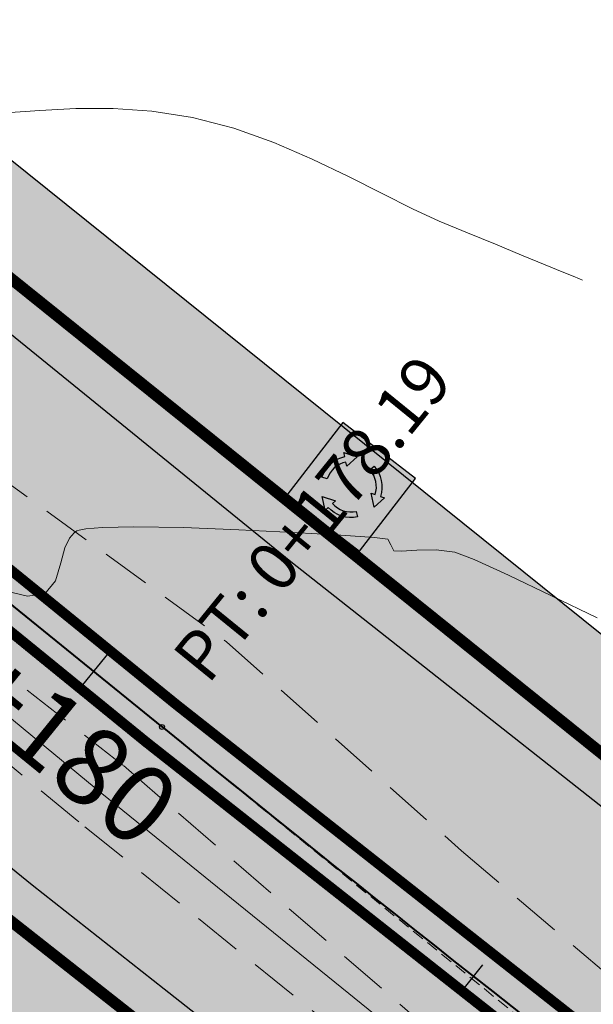
# Model space of a CAD drawing. Units: millimetres. Extents: x 153633 to 159302, y 101259 to 107186.
# Drawn here: x 157375 to 157387, y 107085 to 107105 of the extents above; entities that cross this region are included whole.
import ezdxf

# ---------------------------------------------------------------- set-up
doc = ezdxf.new("R2010")
doc.units = ezdxf.units.MM
for name, pattern in [('DASHEDX2', [1.5, 1, -0.5]), ('HIDDEN', [0.375, 0.25, -0.125]), ('JIS_02_1.0', [2, 1, -1])]:
    doc.linetypes.add(name, pattern=pattern)
doc.layers.add('B-BAREL.', color=10, linetype='Continuous', lineweight=30)
doc.layers.add('B-PARCEL', color=1, linetype='Continuous', lineweight=35)
for name, color, linetype in [('C-ROAD-CNTR-N', 92, 'Continuous'), ('C-ROAD-LINE-EXTN', 252, 'HIDDEN'), ('C-ROAD-STAN', 11, 'Continuous'), ('C-ROAD-STAN-MAJR', 11, 'Continuous'), ('C-ROAD-STAN-MINR', 11, 'Continuous'), ('C-ROAD-TEXT', 11, 'Continuous'), ('C-TOPO-MINR', 8, 'Continuous'), ('OP-SENAL-NEGRO', 250, 'Continuous')]:
    doc.layers.add(name, color=color, linetype=linetype)
doc.styles.get("Standard").update_dxf_attribs({"font": 'arial.ttf'})

# ---------------------------------------------------------------- blocks, each defined once
blk = doc.blocks.new('AeccTickLine')
blk.add_line((0, -0.5), (0, 0.5))
blk = doc.blocks.new('*U7')
at = {"layer": 'C-ROAD-STAN', "color": 11, "linetype": 'Continuous', "lineweight": 20, "insert": (160397.9233372408, 107134.9446730943), "char_height": 1, "attachment_point": 7, "rotation": 50.910341382445154}
blk.add_mtext('{\\fSimplex|b1|i0|c0|p2;\\C3;PT}: {\\C7;0+178.19}', dxfattribs=at)
blk = doc.blocks.new('*U43')
at = {"layer": 'C-ROAD-STAN', "color": 11, "linetype": 'Continuous', "lineweight": 20, "insert": (160397.9233372408, 107134.9446730943), "char_height": 1, "attachment_point": 7, "rotation": 50.910341382445154}
blk.add_mtext('{\\fSimplex|b1|i0|c0|p2;\\C3;PT}: {\\C7;0+178.19}', dxfattribs=at)
blk = doc.blocks.new('*U44')
at = {"layer": 'C-ROAD-STAN', "color": 11, "linetype": 'Continuous', "lineweight": 20, "insert": (160397.9233372408, 107134.9446730943), "char_height": 1, "attachment_point": 7, "rotation": 50.910341382445154}
blk.add_mtext('{\\fSimplex|b1|i0|c0|p2;\\C3;PT}: {\\C7;0+178.19}', dxfattribs=at)
blk = doc.blocks.new('*U45')
at = {"layer": 'C-ROAD-STAN', "color": 11, "linetype": 'Continuous', "lineweight": 20, "insert": (160397.9233372408, 107134.9446730943), "char_height": 1, "attachment_point": 7, "rotation": 50.910341382445154}
blk.add_mtext('{\\fSimplex|b1|i0|c0|p2;\\C3;PT}: {\\C7;0+178.19}', dxfattribs=at)
blk = doc.blocks.new('*U46')
at = {"layer": 'C-ROAD-STAN', "color": 11, "linetype": 'Continuous', "lineweight": 20, "insert": (160397.9233372408, 107134.9446730943), "char_height": 1, "attachment_point": 7, "rotation": 50.910341382445154}
blk.add_mtext('{\\fSimplex|b1|i0|c0|p2;\\C3;PT}: {\\C7;0+178.19}', dxfattribs=at)
blk = doc.blocks.new('*U47')
at = {"layer": 'C-ROAD-STAN', "color": 11, "linetype": 'Continuous', "lineweight": 20, "insert": (160397.9233372408, 107134.9446730943), "char_height": 1, "attachment_point": 7, "rotation": 50.910341382445154}
blk.add_mtext('{\\fSimplex|b1|i0|c0|p2;\\C3;PT}: {\\C7;0+178.19}', dxfattribs=at)
blk = doc.blocks.new('*U48')
at = {"layer": 'C-ROAD-STAN', "color": 11, "linetype": 'Continuous', "lineweight": 20, "insert": (160397.9233372408, 107134.9446730943), "char_height": 1, "attachment_point": 7, "rotation": 50.910341382445154}
blk.add_mtext('{\\fSimplex|b1|i0|c0|p2;\\C3;PT}: {\\C7;0+178.19}', dxfattribs=at)
blk = doc.blocks.new('*U49')
at = {"layer": 'C-ROAD-STAN', "color": 11, "linetype": 'Continuous', "lineweight": 20, "insert": (160397.9233372408, 107134.9446730943), "char_height": 1, "attachment_point": 7, "rotation": 50.910341382445154}
blk.add_mtext('{\\fSimplex|b1|i0|c0|p2;\\C3;PT}: {\\C7;0+178.19}', dxfattribs=at)
blk = doc.blocks.new('156')
at = {"linetype": 'Continuous'}
h = blk.add_hatch(color=5, dxfattribs=at)
h.paths.add_polyline_path([(1089.50191212776, 761.7838470473059), (1090.833912126765, 763.1158470484067), (1089.50191212776, 764.4478470474121), (1088.169912128755, 763.1158470491052)])
h.paths.add_polyline_path([(1089.1454600655, 762.871785728318), (1089.074169654445, 762.8229734644399, 0.267949192429777), (1089.541676855692, 762.5989744077076), (1089.550513461743, 762.4841138204199, -0.267949192432235), (1088.979115771175, 762.757890444306), (1088.907825358723, 762.7090781818249), (1088.885733844292, 762.9962296472502)], flags=16)
h.paths.add_polyline_path([(1089.034404926513, 763.339846103742), (1088.930514437192, 763.3896236722928, -0.2679491924311206), (1089.453310795174, 763.7475802749966), (1089.446683340286, 763.8337257151131), (1089.70640956289, 763.7092817947839), (1089.468774854717, 763.5465742482909), (1089.462147401226, 763.6327196884074, 0.2679491924275874)], flags=16)
h.paths.add_polyline_path([(1089.891501461667, 762.9291811679129), (1089.969419329007, 762.891847990976, 0.1121711148017857), (1090.020312128634, 763.1158470470098, 2.649097849846165e-06), (1090.020312128634, 763.1158525413473, 0.1512298965902322), (1089.929654601076, 763.4087206316751), (1090.024708484345, 763.473803651809, -0.2679491924311271), (1090.073309818328, 762.8420704245207), (1090.151227685668, 762.8047372475837), (1089.913592977495, 762.6420297017892)], flags=16)
at = {"layer": 'OP-SENAL-NEGRO', "linetype": 'Continuous'}
for p, q in [((1090.833912129559, 763.1158470491052), (1089.501912129157, 764.4478470481106)), ((1089.501912129157, 761.7838470480044), (1090.833912129559, 763.1158470491052))]:
    blk.add_line(p, q, dxfattribs=at)
blk = doc.blocks.new('978')
at = {"layer": 'OP-SENAL-NEGRO', "linetype": 'Continuous'}
for points in [[(1088.930514437192, 763.3896236722928), (1089.034404926513, 763.339846103742, -0.2679491924337001), (1089.462147401226, 763.6327196884074), (1089.468774854717, 763.5465742482909), (1089.70640956289, 763.7092817947839), (1089.446683340286, 763.8337257151131), (1089.453310795174, 763.7475802749966, 0.2679491924290098)], [(1090.020312128634, 763.1158470470098, 0.1512326062774511), (1089.929654601076, 763.4087206316751), (1090.024708484345, 763.473803651809, -0.2679491924311271), (1090.073309818328, 762.8420704245207), (1090.151227685668, 762.8047372475837), (1089.913592977495, 762.6420297017892), (1089.891501461667, 762.9291811679129), (1089.969419329007, 762.891847990976, 0.1121711147992275)], [(1089.541676855692, 762.5989744077076), (1089.550513461743, 762.4841138204199, -0.267949192432235), (1088.979115771175, 762.757890444306), (1088.907825358723, 762.7090781818249), (1088.885733844292, 762.9962296472502), (1089.1454600655, 762.871785728318), (1089.074169654445, 762.8229734644399, 0.2679491924311281)]]:
    blk.add_hatch(color=0, dxfattribs=at).paths.add_polyline_path(points)
for p, q in [((1089.501912129157, 764.4478470481106), (1088.169912128755, 763.1158470498037)), ((1088.169912128755, 763.1158470498037), (1089.501912129157, 761.7838470480044))]:
    blk.add_line(p, q, dxfattribs=at)
at = {"layer": 'OP-SENAL-NEGRO'}
for points in [[(1088.930514438589, 763.3896236729913, -0.2679491924311205), (1089.453310795174, 763.7475802763936), (1089.446683341683, 763.8337257158116), (1089.706409564287, 763.7092817961809), (1089.468774856114, 763.5465742489894), (1089.462147402623, 763.6327196891059, 0.2679491924311203), (1089.03440492791, 763.3398461044405)], [(1090.024708485742, 763.4738036525075, -0.2679491924311271), (1090.073309818328, 762.8420704259177), (1090.151227685668, 762.8047372489807), (1089.913592978892, 762.6420297017892), (1089.891501463064, 762.9291811686114), (1089.969419330404, 762.8918479916745, 0.2679491924311276), (1089.929654602473, 763.4087206330721)], [(1088.979115772572, 762.757890445703), (1088.90782536012, 762.7090781825234), (1088.885733845689, 762.9962296479487), (1089.145460068294, 762.8717857290164), (1089.074169655842, 762.8229734651384, 0.2679491924311281), (1089.541676857089, 762.5989744091046), (1089.55051346314, 762.4841138218169, -0.2679491924311295)]]:
    blk.add_lwpolyline(points, format="xyb", close=True, dxfattribs=at)
at = {"color": 2}
blk.add_blockref('156', (0, 0), dxfattribs=at)
blk = doc.blocks.new('STR')
at = {"layer": 'B-BAREL.', "lineweight": 0}
h = blk.add_hatch(dxfattribs=at)
h.set_pattern_fill('AR-HBONE', color=8, scale=0.001486684672824684)
h.set_pattern_definition([(45, (157387.5827972367, 106645.5851255165), (0, 0.213612946131737), [0.4531414882769638, -0.1510471627589879]), (135, (157387.6896036369, 106645.6919319168), (2.112705989282922e-17, 0.213612946131737), [0.4531414882769638, -0.1510471627589879])])
edge = h.paths.add_edge_path()
edge.add_arc((157373.5787331632, 106608.415092585), 4.00008564851043, 109.1794951295133, 231.2254383900384, ccw=False)
edge.add_line((157372.2645904066, 106612.1931494945), (157380.4413091108, 106613.0771914478))
edge.add_line((157380.4413091108, 106613.0771914478), (157380.0949475097, 106614.8502336686))
edge.add_line((157380.0949475097, 106614.8502336686), (157371.8861740099, 106613.9627260483))
edge.add_arc((157373.5787331632, 106608.415092585), 5.800085648510413, 106.9667226583206, 231.2254383900395)
edge.add_line((157369.9463846546, 106603.8932524903), (157388.5264980872, 106588.9680349017))
edge.add_arc((157392.0602491141, 106598.0688801713), 9.76282648324043, 248.7793951488328, 297.3501959711448)
edge.add_line((157396.5455638132, 106589.3973905073), (157407.2822309062, 106594.9509150571))
edge.add_line((157407.2822309062, 106594.9509150571), (157405.7199905032, 106596.1693848053))
edge.add_line((157405.7199905032, 106596.1693848053), (157395.7185936246, 106590.9961776436))
edge.add_arc((157392.0602491141, 106598.0688801713), 7.962826483240542, 250.67982517543192, 297.35019597114496, ccw=False)
edge.add_line((157389.425774244, 106590.5544841369), (157371.0736485799, 106605.2965614522))
at = {"layer": 'B-BAREL.', "true_color": 0x939598}
h = blk.add_hatch(color=252, dxfattribs=at)
h.dxf.hatch_style = 2
edge = h.paths.add_edge_path()
edge.add_arc((157394.0998811414, 106584.9741953167), 0.5000000000000586, 97.86342669665167, 232.1118230928674)
edge.add_line((157393.7928199624, 106584.5795899032), (157396.0832789672, 106582.7972751694))
edge.add_arc((157396.3903401462, 106583.1918805829), 0.4999999999994423, 232.1118230928034, 352.318932984773)
edge.add_arc((157405.4699118534, 106581.9673293145), 8.661776475953333, 156.1934519797295, 172.3189329846747, ccw=False)
edge.add_arc((157397.0876784786, 106585.6654791012), 0.5000000000002224, 336.1934519797949, 468.19105548878)
edge.add_arc((157391.7690542379, 106601.8506819011), 16.53668258458397, 277.8634266966401, 288.19105548884045, ccw=False)
edge = h.paths.add_edge_path()
edge.add_line((157411.8001418096, 106591.427169448), (157407.4558131732, 106594.8155295296))
edge.add_line((157407.4558131732, 106594.8155295296), (157396.6374493897, 106589.2197474922))
edge.add_arc((157392.0602491141, 106598.0688801713), 9.962826483239436, 248.6009304143504, 297.3501959711482, ccw=False)
edge.add_line((157388.4251956546, 106588.7928736015), (157373.5310851343, 106600.7571622542))
edge.add_line((157373.5310851343, 106600.7571622542), (157373.5144613346, 106600.7368384621))
edge.add_line((157373.5144613346, 106600.7368384621), (157373.4330661762, 106600.8358998939))
edge.add_line((157373.4330661761, 106600.8358998939), (157371.9663691472, 106602.0030969584))
edge.add_line((157371.9663691472, 106602.0030969584), (157371.4873180412, 106601.4174224877))
edge.add_line((157371.4873180412, 106601.4174224877), (157380.9841320633, 106593.7024168223))
edge.add_line((157380.9841320633, 106593.7024168223), (157390.6464742975, 106586.0926246461))
edge.add_line((157390.6464742975, 106586.0926246461), (157395.5663927959, 106582.2206633834))
edge.add_line((157395.5663927959, 106582.2206633834), (157396.7903861982, 106581.3122812834))
edge.add_line((157396.7903861982, 106581.3122812834), (157399.8827057802, 106579.0185734682))
edge.add_line((157399.8827057802, 106579.0185734682), (157402.3991422817, 106577.1497648855))
edge.add_line((157402.3991422817, 106577.1497648855), (157407.1702125447, 106573.61017211))
edge.add_line((157407.1702125447, 106573.61017211), (157411.5023642803, 106570.507954003))
edge.add_line((157411.5023642803, 106570.507954003), (157419.7550951166, 106564.8683234247))
edge.add_line((157419.7550951166, 106564.8683234247), (157427.9334198863, 106559.2807343115))
edge.add_line((157427.9334198863, 106559.2807343115), (157434.0268305844, 106555.3240051979))
edge.add_line((157434.0268305844, 106555.3240051979), (157437.2457779066, 106553.2611590041))
edge.add_line((157437.2457779066, 106553.2611590041), (157467.6200737605, 106533.807114707))
edge.add_line((157467.6200737605, 106533.807114707), (157468.0245778225, 106534.4386813811))
edge.add_line((157468.0245778225, 106534.4386813811), (157467.1824889238, 106534.9780201304))
edge.add_line((157467.1824889237, 106534.9780201304), (157445.1762070244, 106549.0725421876))
edge.add_line((157445.1762070244, 106549.0725421876), (157435.990223108, 106554.9557229334))
edge.add_line((157435.990223108, 106554.9557229334), (157434.4333945099, 106555.9542518492))
edge.add_line((157434.4333945099, 106555.9542518492), (157428.3492503742, 106559.9049637617))
edge.add_line((157428.3492503742, 106559.9049637617), (157420.1781898443, 106565.4875898063))
edge.add_line((157420.1781898443, 106565.4875898063), (157411.9323231452, 106571.1225296754))
edge.add_line((157411.9323231452, 106571.1225296754), (157407.6120057482, 106574.2162733102))
edge.add_line((157407.6120057482, 106574.2162733102), (157402.8460084578, 106577.7521025156))
edge.add_line((157402.8460084578, 106577.7521025156), (157400.3109711047, 106579.6347249622))
edge.add_arc((157405.4699118619, 106581.967329328), 5.661776475955251, 139.2848376446053, 204.3300057299665, ccw=False)
edge.add_line((157401.1785018964, 106585.6605005089), (157405.1984209825, 106587.9144990563))
edge.add_line((157405.1984209825, 106587.9144990563), (157411.8001418096, 106591.427169448))
h = blk.add_hatch(color=252, dxfattribs=at)
h.dxf.hatch_style = 2
h.paths.add_polyline_path([(157396.7903861982, 106581.3122812834), (157395.5663927959, 106582.2206633834), (157390.6464742975, 106586.0926246461), (157380.9841320633, 106593.7024168223), (157371.4944996217, 106601.4115883276), (157369.1944927665, 106598.580386602), (157370.7286926428, 106597.3310356498), (157371.5027387365, 106596.6979064017), (157378.7041033824, 106590.8520253915), (157388.3891514607, 106583.2243510172), (157393.3496676592, 106579.320439485), (157394.6159084851, 106578.3807037771), (157397.7065319922, 106576.0882547749), (157400.2243935583, 106574.2183884187), (157405.0201522873, 106570.6604796028), (157409.4098978043, 106567.5170190642), (157417.6960341082, 106561.8545603677), (157425.9097115121, 106556.2428176534), (157426.3384025237, 106555.9644490533), (157428.326201407, 106559.0256833794), (157427.9334198863, 106559.2807343115), (157419.7550951166, 106564.8683234247), (157411.5023642803, 106570.507954003), (157407.1702125447, 106573.61017211), (157402.3991422817, 106577.1497648855), (157399.8827057802, 106579.0185734682)])
at = {"layer": 'B-BAREL.', "lineweight": 0}
h = blk.add_hatch(dxfattribs=at)
h.set_pattern_fill('GOST_GLASS', color=94, scale=0.01)
h.set_pattern_definition([(45, (157517.4561218863, 106511.4833195168), (0.08485281374238572, 0), [0.05, -0.07]), (45, (157517.4773350863, 106511.4833195168), (0.08485281374238572, 0), [0.02, -0.1]), (45, (157517.4561218863, 106511.5045327168), (0.08485281374238572, 0), [0.02, -0.1])])
h.paths.add_polyline_path([(157368.2735922198, 106599.0678676019), (157367.8124577951, 106598.5040975642), (157367.7755598942, 106598.4589872236), (157378.0794379908, 106590.071096232), (157387.7707068478, 106582.4385226258), (157392.7423457061, 106578.5258575933), (157394.0201611752, 106577.5775318511), (157397.110320003, 106575.2854277301), (157399.6285719902, 106573.4152715785), (157404.4310946825, 106569.8523446692), (157408.8366193178, 106566.6975848343), (157417.1319078045, 106561.0288718589), (157425.3552708616, 106555.4105117197), (157431.5061342467, 106551.4164759596), (157434.737852722, 106549.3454456248), (157464.2700596772, 106530.4307400771), (157464.7015306767, 106531.1044111961), (157435.1693237215, 106550.0191167438), (157431.9398024332, 106552.0887390548), (157425.798823382, 106556.0763564667), (157417.5832088474, 106561.689422666), (157409.295242107, 106567.3531322182), (157404.9023407664, 106570.498852616), (157400.1052292447, 106574.0577650507), (157397.5872895941, 106575.9276893661), (157394.4967590228, 106578.2200693921), (157393.2282032685, 106579.1615231067), (157388.2654625381, 106583.067185339), (157378.579170304, 106590.6958395597)])
at = {"layer": 'B-BAREL.', "true_color": 0x939598}
h = blk.add_hatch(color=252, dxfattribs=at)
h.dxf.hatch_style = 2
edge = h.paths.add_edge_path()
edge.add_line((157377.9545049128, 106589.9149103999), (157370.7446940151, 106595.7711421475))
edge.add_line((157370.7446940151, 106595.7711421475), (157370.7429836387, 106595.7690510893))
edge.add_line((157370.7429836387, 106595.7690510893), (157369.968937545, 106596.4021803374))
edge.add_line((157369.968937545, 106596.4021803374), (157368.4437600862, 106597.6562695042))
edge.add_line((157368.4437600863, 106597.6562695042), (157366.1349459368, 106594.8142264079))
edge.add_line((157366.1349459368, 106594.8142264079), (157375.6744762406, 106587.0645189621))
edge.add_line((157375.6744762406, 106587.0645189621), (157385.3896950884, 106579.4130833186))
edge.add_line((157385.3896950884, 106579.4130833186), (157390.4041562168, 106575.4667172866))
edge.add_line((157390.4041562168, 106575.4667172866), (157391.7265341599, 106574.4853198411))
edge.add_line((157391.7265341599, 106574.4853198411), (157394.8149039554, 106572.1945435251))
edge.add_line((157394.8149039554, 106572.1945435251), (157397.3346589531, 106570.3232717438))
edge.add_line((157397.3346589531, 106570.3232717438), (157402.1632229042, 106566.7410251753))
edge.add_line((157402.1632229042, 106566.7410251753), (157406.6294971455, 106563.5427630488))
edge.add_line((157406.6294971455, 106563.5427630488), (157414.9600215354, 106557.8499711002))
edge.add_line((157414.9600215354, 106557.8499711002), (157419.8893950434, 106554.4821281099))
edge.add_arc((157419.5129489818, 106553.5556895729), 0.9999999999999644, 56.49630461654391, 67.88628349765997, ccw=False)
edge.add_line((157420.0649397488, 106554.3895397952), (157423.7372079168, 106551.9585778929))
edge.add_line((157423.7372079168, 106551.9585778929), (157425.6848796031, 106554.9580158502))
edge.add_line((157425.6848796031, 106554.9580158502), (157425.2443827315, 106555.244050533))
edge.add_line((157425.2443827315, 106555.244050533), (157417.0190660961, 106560.8637453957))
edge.add_line((157417.0190660961, 106560.8637453957), (157408.7219636206, 106566.5336979883))
edge.add_line((157408.7219636206, 106566.5336979883), (157404.3132831616, 106569.6907176825))
edge.add_line((157404.3132831616, 106569.6907176825), (157399.509329597, 106573.2547061661))
edge.add_line((157399.509329597, 106573.2547061661), (157396.9911705464, 106575.1247933409))
edge.add_line((157396.9911705464, 106575.1247933409), (157393.9009699771, 106577.4169284318))
edge.add_line((157393.9009699771, 106577.4169284318), (157392.6208813167, 106578.366941214))
edge.add_line((157392.6208813167, 106578.366941214), (157387.6469621298, 106582.2814008744))
edge.add_line((157387.6469621298, 106582.2814008744), (157377.9545049128, 106589.9149103999))
h = blk.add_hatch(color=252, dxfattribs=at)
h.dxf.hatch_style = 2
edge = h.paths.add_edge_path()
edge.add_line((157419.8893950434, 106554.4821281099), (157414.9600215354, 106557.8499711002))
edge.add_line((157414.9600215354, 106557.8499711002), (157406.6294971455, 106563.5427630488))
edge.add_line((157406.6294971455, 106563.5427630488), (157402.1632229042, 106566.7410251753))
edge.add_line((157402.1632229042, 106566.7410251753), (157397.3346589531, 106570.3232717438))
edge.add_line((157397.3346589531, 106570.3232717438), (157394.8149039554, 106572.1945435251))
edge.add_line((157394.8149039554, 106572.1945435251), (157391.7265341599, 106574.4853198411))
edge.add_line((157391.7265341599, 106574.4853198411), (157390.4041562168, 106575.4667172866))
edge.add_line((157390.4041562168, 106575.4667172866), (157385.3896950884, 106579.4130833186))
edge.add_line((157385.3896950884, 106579.4130833186), (157375.6744762406, 106587.0645189621))
edge.add_line((157375.6744762406, 106587.0645189621), (157366.1349459368, 106594.8142264079))
edge.add_line((157366.1349459368, 106594.8142264079), (157365.6611083548, 106594.230954329))
edge.add_line((157365.6611083548, 106594.230954329), (157367.1831688533, 106592.9963775252))
edge.add_line((157367.1831688533, 106592.9963775252), (157367.959333424, 106592.3658382678))
edge.add_line((157367.959333424, 106592.3658382678), (157375.2059771983, 106586.4788220913))
edge.add_line((157375.2059771983, 106586.4788220913), (157384.9258616288, 106578.823712025))
edge.add_line((157384.9258616288, 106578.823712025), (157389.9486647579, 106574.8707808631))
edge.add_line((157389.9486647579, 106574.8707808631), (157391.2797237027, 106573.8829408779))
edge.add_line((157391.2797237027, 106573.8829408779), (157394.3677449853, 106571.5924232253))
edge.add_line((157394.3677449853, 106571.5924232253), (157396.887792777, 106569.7209341136))
edge.add_line((157396.887792777, 106569.7209341136), (157401.7214297007, 106566.1349239751))
edge.add_line((157401.7214297007, 106566.1349239751), (157406.1995382808, 106562.9281873763))
edge.add_line((157406.1995382808, 106562.9281873763), (157412.5872533437, 106558.5630440613))
edge.add_arc((157405.6736722879, 106556.6343259174), 7.177573175688212, -55.858680808354904, 15.587787727376508, ccw=False)
edge.add_line((157409.7019848139, 106550.6937657683), (157393.7011381093, 106550.6937657683))
edge.add_line((157393.7011381093, 106550.6937657683), (157393.7011381093, 106547.6937657683))
edge.add_line((157393.7011381093, 106547.6937657683), (157415.354313745, 106547.6937657683))
edge.add_arc((157405.6736722879, 106556.6343259175), 13.17757317579536, 317.275966438022, 325.9387428885816)
edge.add_arc((157405.6736722879, 106556.6343259174), 13.17757317568704, 325.9387428886445, 347.4584042804771)
edge.add_arc((157419.5129489818, 106553.5556895729), 1.000000000000001, 67.88628349766248, 167.4584042804784, ccw=False)
at = {"layer": 'B-BAREL.', "lineweight": 0}
h = blk.add_hatch(dxfattribs=at)
h.set_pattern_fill('AR-HBONE', color=8, scale=0.001486684672824684)
h.set_pattern_definition([(45, (157388.1188602041, 106572.813253921), (0, 0.213612946131737), [0.4531414882769638, -0.1510471627589879]), (135, (157388.2256666043, 106572.9200603213), (2.112705989282922e-17, 0.213612946131737), [0.4531414882769638, -0.1510471627589879])])
edge = h.paths.add_edge_path()
edge.add_line((157406.0848825837, 106562.7643005302), (157401.6036181797, 106565.9732969884))
edge.add_line((157401.6036181797, 106565.9732969884), (157396.7686284634, 106569.5603107456))
edge.add_line((157396.7686284634, 106569.5603107456), (157394.2485026199, 106571.4318577922))
edge.add_line((157394.2485026199, 106571.4318577922), (157391.1605742782, 106573.7223064649))
edge.add_line((157391.1605742782, 106573.7223064649), (157389.827200376, 106574.711864478))
edge.add_line((157389.827200376, 106574.711864478), (157384.8021727063, 106578.6665463467))
edge.add_line((157384.8021727063, 106578.6665463467), (157375.0810441221, 106586.3226362577))
edge.add_line((157375.0810441221, 106586.3226362577), (157364.7285940649, 106594.7327420737))
edge.add_line((157364.7285940649, 106594.7327420737), (157363.5936297552, 106593.3356536672))
edge.add_line((157363.5936297552, 106593.3356536672), (157373.9566464371, 106584.9169637545))
edge.add_line((157373.9566464371, 106584.9169637545), (157383.6889724031, 106577.252055242))
edge.add_line((157383.6889724031, 106577.252055242), (157388.734020941, 106573.2816170095))
edge.add_line((157388.734020941, 106573.2816170095), (157390.0882294704, 106572.2765967384))
edge.add_line((157390.0882294704, 106572.2765967384), (157393.175321342, 106569.9867688867))
edge.add_line((157393.175321342, 106569.9867688867), (157395.6961496409, 106568.1147004332))
edge.add_line((157395.6961496409, 106568.1147004332), (157400.5433144912, 106564.5186541081))
edge.add_line((157400.5433144912, 106564.5186541081), (157405.05298131, 106561.289318915))
edge.add_line((157405.05298131, 106561.289318915), (157410.7998391484, 106557.3621152473))
edge.add_arc((157405.6736722879, 106556.6343259174), 5.177573175688249, -49.55971865645847, 8.080583657771001, ccw=False)
edge.add_line((157409.0321317117, 106552.6937657683), (157393.7011381093, 106552.6937657683))
edge.add_line((157393.7011381093, 106552.6937657683), (157393.7011381093, 106550.8937657683))
edge.add_line((157393.7011381093, 106550.8937657683), (157409.6400934199, 106550.8937657683))
edge.add_arc((157405.6736722879, 106556.6343259174), 6.977573175688038, 304.6424063426679, 374.9926566242824)
edge.add_line((157412.4137218266, 106558.439390913), (157406.0848825837, 106562.7643005302))
at = {"color": 1}
for points in [[(157396.6374493897, 106589.2197474922), (157407.4558131732, 106594.8155295296), (157407.2822309062, 106594.9509150571), (157396.5455638132, 106589.3973905073, -0.215161059795855), (157388.5264980872, 106588.9680349017), (157369.9463846546, 106603.8932524903, -0.6023980792369141), (157371.8861740099, 106613.9627260483), (157380.0949475097, 106614.8502336686), (157380.0564628874, 106615.0472383598), (157371.8460474307, 106614.1595532161, 0.603480787978889), (157369.8211331074, 106603.7373292723), (157388.4251956546, 106588.7928736015, 0.2159759451198892)], [(157371.0736485799, 106605.2965614522, -0.5893150698545201), (157372.2645904066, 106612.1931494945), (157380.4413091108, 106613.0771914478), (157380.0949475097, 106614.8502336686), (157371.8861740099, 106613.9627260483, 0.6023980792369117), (157369.9463846546, 106603.8932524903), (157388.5264980872, 106588.9680349017, 0.2151610597958547), (157396.5455638132, 106589.3973905073), (157407.2822309062, 106594.9509150571), (157405.7199905032, 106596.1693848053), (157395.7185936245, 106590.9961776436, -0.2065002422564097), (157389.425774244, 106590.5544841369)], [(157406.0848825837, 106562.7643005302), (157401.6036181797, 106565.9732969884), (157396.7686284634, 106569.5603107456), (157394.2485026199, 106571.4318577922), (157391.1605742782, 106573.7223064649), (157389.827200376, 106574.711864478), (157384.8021727063, 106578.6665463467), (157375.0810441221, 106586.3226362577), (157364.7285940649, 106594.7327420737), (157363.5936297552, 106593.3356536672), (157373.9566464371, 106584.9169637545), (157383.6889724031, 106577.252055242), (157388.734020941, 106573.2816170095), (157390.0882294704, 106572.2765967384), (157393.175321342, 106569.9867688867), (157395.6961496409, 106568.1147004332), (157400.5433144912, 106564.5186541081), (157405.05298131, 106561.289318915), (157410.7998391484, 106557.3621152473, -0.2569438136916721), (157409.0321317117, 106552.6937657683), (157393.7011381093, 106552.6937657683), (157393.7011381093, 106550.8937657683), (157409.6400934199, 106550.8937657683, 0.3169797842704695), (157412.4137218266, 106558.439390913)], [(157406.1995382808, 106562.9281873763), (157401.7214297007, 106566.1349239751), (157396.887792777, 106569.7209341136), (157394.3677449853, 106571.5924232253), (157391.2797237027, 106573.8829408779), (157389.9486647579, 106574.8707808631), (157384.9258616288, 106578.823712025), (157375.2059771983, 106586.4788220913), (157367.959333424, 106592.3658382678), (157367.8327068655, 106592.2110281824), (157375.0810441221, 106586.3226362577), (157384.8021727063, 106578.6665463467), (157389.827200376, 106574.711864478), (157391.1605742782, 106573.7223064649), (157394.2485026199, 106571.4318577922), (157396.7686284634, 106569.5603107456), (157401.6036181797, 106565.9732969884), (157406.0848825837, 106562.7643005302), (157412.4137218266, 106558.439390913, -0.3169797842704695), (157409.6400934199, 106550.8937657683), (157393.7011381093, 106550.8937657683), (157393.7011381093, 106550.6937657683), (157409.7019848139, 106550.6937657683, 0.3222515649242819), (157412.5872533437, 106558.5630440613)]]:
    blk.add_lwpolyline(points, format="xyb", close=True, dxfattribs=at)
at = {"color": 2, "lineweight": 30, "elevation": -62.57565788737986}
for points in [[(157491.0366270639, 106518.809345954), (157437.2457779066, 106553.2611590041), (157434.0268305844, 106555.3240051979), (157427.9334198863, 106559.2807343115), (157419.7550951166, 106564.8683234247), (157411.5023642803, 106570.507954003), (157407.1702125447, 106573.61017211), (157402.3991422817, 106577.1497648855), (157399.8827057802, 106579.0185734682), (157396.7903861982, 106581.3122812834), (157395.5663927959, 106582.2206633834), (157390.6464742975, 106586.0926246461), (157380.9841320633, 106593.7024168223), (157368.6713747614, 106603.7050337126)], [(157413.2584596971, 106559.012759549), (157406.6294971455, 106563.5427630488), (157402.1632229042, 106566.7410251753), (157397.3346589531, 106570.3232717438), (157394.8149039554, 106572.1945435251), (157391.7265341599, 106574.4853198411), (157390.4041562168, 106575.4667172866), (157385.3896950884, 106579.4130833186), (157375.6744762406, 106587.0645189621), (157362.4081117577, 106597.8418256362)]]:
    blk.add_lwpolyline(points, dxfattribs=at)
at = {"color": 1, "linetype": 'JIS_02_1.0', "ltscale": 0.8, "const_width": 0.2, "elevation": -62.57565788737986}
blk.add_lwpolyline([(157373.5937109079, 106600.8351238632), (157388.4758779403, 106588.8804292938, 0.2155715909812271), (157396.5915066014, 106589.3085689998), (157407.409870385, 106594.9043510371)], format="xyb", dxfattribs=at)
at = {"color": 1, "linetype": 'JIS_02_1.0', "ltscale": 0.8, "const_width": 0.2}
blk.add_lwpolyline([(157464.7460855017, 106531.1954243665), (157435.2138785466, 106550.1101299142), (157431.9849065551, 106552.1794002191), (157425.8463985873, 106556.1654130441), (157417.6327211834, 106561.7771557583), (157409.3465848795, 106567.4396144548), (157404.9568393625, 106570.5830749934), (157400.1610806335, 106574.1409838094), (157397.6432190673, 106576.0108501656), (157394.5525955603, 106578.3032991677), (157393.2863547344, 106579.2430348756), (157388.3258385359, 106583.1469464079), (157378.6407904575, 106590.7746207822), (157368.336905499, 106599.1452726446)], dxfattribs=at)
at = {"color": 1}
blk.add_lwpolyline([(157388.2654625381, 106583.067185339), (157378.579170304, 106590.6958395597), (157368.2735922198, 106599.0678676019), (157368.2735922198, 106599.0678676019), (157367.7755598942, 106598.4589872236), (157378.0794379908, 106590.071096232), (157387.7707068478, 106582.4385226258)], dxfattribs=at)
at = {"color": 1, "linetype": 'JIS_02_1.0', "ltscale": 0.8, "const_width": 0.2, "elevation": -62.57565788737986}
blk.add_lwpolyline([(157464.1129562536, 106530.4213782728), (157434.5807492984, 106549.3360838205), (157431.3517773069, 106551.4053541255), (157425.2132693391, 106555.3913669504), (157416.9995919352, 106561.0031096647), (157408.7134556314, 106566.6655683611), (157404.3237101144, 106569.8090288997), (157399.5279513853, 106573.3669377157), (157397.0100898192, 106575.2368040719), (157393.9194663121, 106577.5292530741), (157392.6532254863, 106578.4689887819), (157387.6927092877, 106582.3729003142), (157378.0076612094, 106590.0005746885), (157367.7101121888, 106598.3789726912)], dxfattribs=at)
at = {"color": 1, "linetype": 'JIS_02_1.0', "ltscale": 0.8, "const_width": 0.2}
blk.add_lwpolyline([(157364.7913617627, 106594.8105901335), (157375.1411328311, 106586.3983505969), (157384.8616114425, 106578.7427725703), (157389.8855547378, 106574.788944093), (157391.217750282, 106573.8002605851), (157394.3057924439, 106571.5097274412), (157396.8257937652, 106569.6382728195), (157401.6601461111, 106566.0517319042), (157406.1398326031, 106562.8438653757), (157412.498231427, 106558.4987557634, -0.3196426830281808), (157409.6687810694, 106550.7913871908), (157393.6987602801, 106550.7913871908)], format="xyb", dxfattribs=at)
at = {"color": 2, "rotation": 7.467403515373122}
blk.add_blockref('978', (156401.1380019633, 105697.0076227006), dxfattribs=at)

msp = doc.modelspace()

# ---------------------------------------------------------------- linework, layer by layer
at = {"color": 3, "linetype": 'DASHEDX2', "lineweight": 15}
for p, q in [((157377.538, 107089.528), (157369.885, 107095.524)), ((157374.762, 107095.624), (157379.663, 107092.064)), ((157379.663, 107092.064), (157384.493, 107087.769)), ((157383.983, 107083.971), (157377.538, 107089.528)), ((157384.493, 107087.769), (157388.113, 107084.697))]:
    msp.add_line(p, q, dxfattribs=at)
at = {"color": 30, "linetype": 'DASHEDX2', "lineweight": 15}
for p, q in [((157376.6277862953, 107088.3697610282), (157368.6924131072, 107094.9097169033)), ((157383.3637772915, 107082.9219298533), (157376.6295745509, 107088.3683010455))]:
    msp.add_line(p, q, dxfattribs=at)
at = {"layer": 'B-PARCEL', "lineweight": 9}
for p, q in [((157377.103, 107088.95), (157369.17, 107095.488)), ((157383.859, 107083.486), (157377.103, 107088.95))]:
    msp.add_line(p, q, dxfattribs=at)
at = {"layer": 'C-ROAD-CNTR-N', "color": 4, "linetype": 'Continuous', "lineweight": 40}
msp.add_line((157378.3399433873, 107090.3145653655), (157354.3168179614, 107109.8304312474), dxfattribs=at)
msp.add_arc((157745.0079615416, 107541.6658834718), 581.5182266218748, 230.9103413825209, 237.3613640109368, dxfattribs=at)
at = {"layer": 'C-ROAD-LINE-EXTN', "color": 252, "linetype": 'HIDDEN', "lineweight": 9}
msp.add_line((157403.776, 107069.6508648429), (157378.3399433873, 107090.3145653655), dxfattribs=at)
at = {"layer": 'C-ROAD-STAN', "color": 11, "linetype": 'Continuous', "lineweight": -3}
msp.add_circle((157378.3399433873, 107090.3145653655), 0.05, dxfattribs=at)
at = {"layer": 'C-TOPO-MINR', "color": 252, "linetype": 'Continuous', "lineweight": 15}
for p, q in [((157376.5670827652, 107103.0096426136, 930), (157375.8315020808, 107102.9738733994, 930)), ((157377.3332195007, 107103.009998276, 930), (157376.5670827652, 107103.0096426136, 930)), ((157378.1323681173, 107102.9551465577, 930), (157377.3332195007, 107103.009998276, 930)), ((157375.8315020808, 107102.9738733994, 930), (157375.1240216177, 107102.9224844622, 930)), ((157378.9669844448, 107102.82529363, 930), (157378.1323681173, 107102.9551465577, 930)), ((157379.8127130105, 107102.6054487825, 930), (157378.9669844448, 107102.82529363, 930)), ((157380.6361733758, 107102.3120811525, 930), (157379.8127130105, 107102.6054487825, 930)), ((157381.4262839216, 107101.9725866835, 930), (157380.6361733758, 107102.3120811525, 930)), ((157382.171963029, 107101.6143613188, 930), (157381.4262839216, 107101.9725866835, 930)), ((157382.8621290789, 107101.2648010016, 930), (157382.171963029, 107101.6143613188, 930)), ((157383.4857004523, 107100.9513016753, 930), (157382.8621290789, 107101.2648010016, 930)), ((157384.03159553, 107100.7012592833, 930), (157383.4857004523, 107100.9513016753, 930)), ((157384.6165904854, 107100.4588284426, 930), (157384.03159553, 107100.7012592833, 930)), ((157385.1859745393, 107100.2239438123, 930), (157384.6165904854, 107100.4588284426, 930)), ((157385.7231171727, 107100.0030804263, 930), (157385.1859745393, 107100.2239438123, 930)), ((157386.2113878667, 107099.8027133186, 930), (157385.7231171727, 107100.0030804263, 930)), ((157386.5556409169, 107099.6615281754, 930), (157386.2113878667, 107099.8027133186, 930)), ((157386.7811974722, 107099.5689615797, 930), (157386.5556409169, 107099.6615281754, 930)), ((157386.9140332123, 107099.514371454, 930), (157386.7811974722, 107099.5689615797, 930)), ((157386.9747913609, 107099.4893680734, 930), (157386.9140332123, 107099.514371454, 930)), ((157376.5932945566, 107094.3381296093, 932), (157376.5345476828, 107094.2965613842, 932)), ((157376.6349391657, 107094.3557197625, 932), (157376.5932945566, 107094.3381296093, 932)), ((157376.7755948435, 107094.3842433369, 932), (157376.6349391657, 107094.3557197625, 932)), ((157377.114093796, 107094.4117311869, 932), (157376.7755948435, 107094.3842433369, 932)), ((157377.7589325494, 107094.4235903886, 932), (157377.114093796, 107094.4117311869, 932)), ((157378.7805698104, 107094.4066371942, 932), (157377.7589325494, 107094.4235903886, 932)), ((157379.9180779902, 107094.3648318101, 932), (157378.7805698104, 107094.4066371942, 932)), ((157381.0389511458, 107094.309376886, 932), (157379.9180779902, 107094.3648318101, 932)), ((157382.0106833338, 107094.2514750718, 932), (157381.0389511458, 107094.309376886, 932)), ((157376.4405124309, 107094.1915379213, 932), (157376.3445939614, 107093.9922317359, 932)), ((157376.5345476828, 107094.2965613842, 932), (157376.4405124309, 107094.1915379213, 932)), ((157382.7007686114, 107094.2023290172, 932), (157382.0106833338, 107094.2514750718, 932)), ((157382.9767010351, 107094.1731413718, 932), (157382.7007686114, 107094.2023290172, 932)), ((157383.0396398551, 107094.0512344394, 932), (157382.9767010351, 107094.1731413718, 932)), ((157376.3445939614, 107093.9922317359, 932), (157376.2631204395, 107093.6847679542, 932)), ((157383.1025820569, 107093.9294699545, 932), (157383.0396398551, 107094.0512344394, 932)), ((157383.2589521682, 107093.9235678085, 932), (157383.1025820569, 107093.9294699545, 932)), ((157383.5745440351, 107093.9422792577, 932), (157383.2589521682, 107093.9235678085, 932)), ((157383.9672141967, 107093.9478131314, 932), (157383.5745440351, 107093.9422792577, 932)), ((157384.3548191925, 107093.9023782589, 932), (157383.9672141967, 107093.9478131314, 932)), ((157384.7527811826, 107093.7490206911, 932), (157384.3548191925, 107093.9023782589, 932)), ((157385.4551478969, 107093.4286250258, 932), (157384.7527811826, 107093.7490206911, 932)), ((157376.2631204395, 107093.6847679542, 932), (157376.1548075429, 107093.311063937, 932)), ((157376.1548075429, 107093.311063937, 932), (157375.9342126379, 107093.0498615847, 932)), ((157386.3378254671, 107093.0075360156, 932), (157385.4551478969, 107093.4286250258, 932)), ((157375.5763709606, 107092.9996210982, 932), (157375.1464435747, 107093.1013748527, 932)), ((157375.9342126379, 107093.0498615847, 932), (157375.5763709606, 107092.9996210982, 932)), ((157387.2767200253, 107092.5520984132, 932), (157386.3378254671, 107093.0075360156, 932))]:
    msp.add_line(p, q, dxfattribs=at)

# ---------------------------------------------------------------- block references
msp.add_blockref('STR', (0, 500))
at = {"layer": 'C-ROAD-STAN-MAJR', "color": 40, "linetype": 'Continuous', "lineweight": 20, "rotation": 140.9103413825388}
msp.add_blockref('AeccTickLine', (157376.9347471591, 107091.4561162937), dxfattribs=at)
at = {"layer": 'C-ROAD-STAN-MINR', "color": 11, "linetype": 'Continuous', "lineweight": 15, "xscale": 0.6, "yscale": 0.6, "zscale": 0.6, "rotation": 141.7172410719408}
msp.add_blockref('AeccTickLine', (157384.7324997928, 107085.1956877798), dxfattribs=at)
at = {"layer": 'C-ROAD-TEXT', "color": 11, "linetype": 'Continuous', "lineweight": -3}
for name in ['*U7', '*U43', '*U44', '*U45', '*U46', '*U47', '*U48', '*U49']:
    msp.add_blockref(name, (-3018.640843782719, -43.78012533835135), dxfattribs=at)

# ---------------------------------------------------------------- texts
at = {"layer": 'C-ROAD-STAN-MAJR', "color": 250, "linetype": 'Continuous', "lineweight": 30, "insert": (157376.4763476851, 107090.8918478095), "char_height": 1.6, "attachment_point": 2, "rotation": 320.91034138253883}
msp.add_mtext('0+180', dxfattribs=at)

doc.saveas('drawing.dxf')
